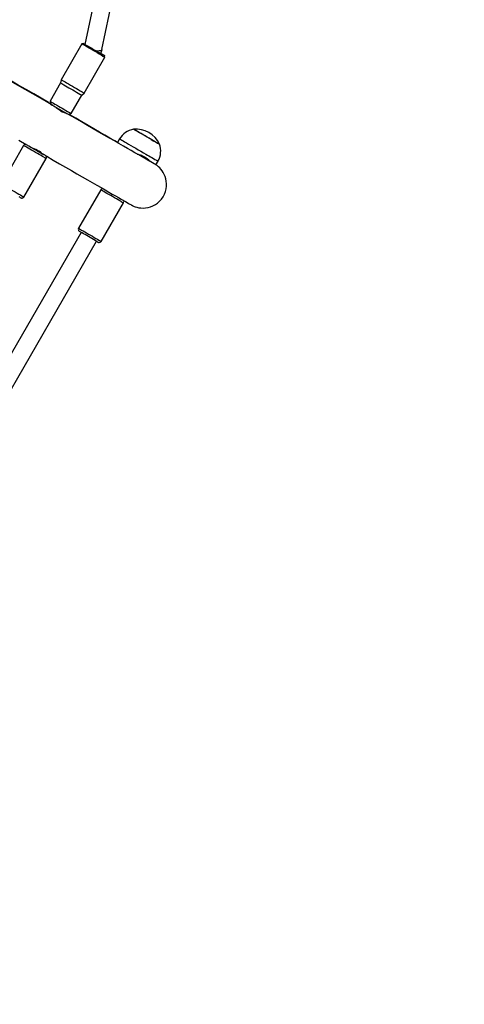
# Model space of a CAD drawing. Units: inches. Extents: x 1196 to 3611, y 938 to 2529.
# Drawn here: x 3102 to 3143, y 1321 to 1410 of the extents above; entities that cross this region are included whole.
import ezdxf

# ---------------------------------------------------------------- set-up
doc = ezdxf.new("R2010")
doc.units = ezdxf.units.IN
doc.header["$MEASUREMENT"] = 0
doc.layers.add('VP-DIM', color=7, linetype='Continuous')
doc.layers.add('VP-HIC', color=6, linetype='Continuous')
doc.layers.add('VP-EQ', color=7, linetype='Continuous', true_color=0x8a3492)
doc.styles.get("Standard").update_dxf_attribs({"font": 'arial.ttf'})
doc.dimstyles.get("Standard").update_dxf_attribs({"dimtxt": 14, "dimasz": 20, "dimexe": 20, "dimexo": 50, "dimgap": 20, "dimtad": 0, "dimdec": 0, "dimzin": 0, "dimdsep": 46, "dimtxsty": 'Standard', "dimcen": -0.09, "dimadec": 0, "dimazin": 0, "dimtfac": 1, "dimtdec": 4, "dimtofl": 0, "dimtmove": 0, "dimatfit": 3, "dimfxl": 70, "dimfxlon": 1, "dimtolj": 1, "dimtzin": 0, "dimarcsym": 0})

# ---------------------------------------------------------------- blocks, each defined once
blk = doc.blocks.new('16402')
at = {"layer": 'VP-EQ', "color": 0, "linetype": 'Continuous', "lineweight": 25}
for p, q in [((14690.339, 2014.775), (14687.614, 2001.641)), ((14689.15, 2001.17), (14691.903, 2014.437)), ((14687.339, 2001.684), (14685.477, 1998.458)), ((14687.476, 2001.72), (14687.339, 2001.684)), ((14687.555, 1997.258), (14689.418, 2000.484)), ((14689.418, 2000.484), (14689.381, 2000.62)), ((14685.477, 1998.458), (14685.426, 1998.17)), ((14685.426, 1998.17), (14684.476, 1996.524)), ((14686.381, 1995.424), (14687.331, 1997.07)), ((14687.331, 1997.07), (14687.555, 1997.258)), ((14684.476, 1996.524), (14684.549, 1996.251)), ((14685.738, 1995.511), (14685.761, 1995.551)), ((14686.108, 1995.351), (14686.381, 1995.424)), ((14690.732, 1993.134), (14690.538, 1992.799)), ((14682.091, 1992.543), (14680.091, 1989.079)), ((14682.126, 1987.904), (14684.126, 1991.368)), ((14683.641, 1991.879), (14683.665, 1991.92)), ((14692.349, 1991.77), (14692.439, 1991.719)), ((14692.711, 1991.563), (14692.748, 1991.627)), ((14692.77, 1991.55), (14692.8, 1991.537)), ((14694.005, 1990.805), (14694.196, 1991.134)), ((14689.041, 1988.557), (14687.041, 1985.093)), ((14689.076, 1983.918), (14691.076, 1987.382)), ((14687.266, 1984.731), (14677.321, 1967.507)), ((14678.843, 1966.942), (14688.651, 1983.931))]:
    blk.add_line(p, q, dxfattribs=at)
at = {"layer": 'VP-EQ', "color": 0, "linetype": 'Continuous', "lineweight": 25, "flags": 128}
for points in [[(14684.725, 1996.149), (14684.264, 1996.415), (14683.606, 1996.794), (14682.933, 1997.182), (14682.245, 1997.579), (14681.542, 1997.984), (14680.827, 1998.397), (14680.098, 1998.817), (14679.358, 1999.244), (14678.607, 1999.678), (14677.846, 2000.117), (14677.076, 2000.561), (14676.298, 2001.01), (14675.512, 2001.464), (14674.72, 2001.921), (14673.922, 2002.382), (14673.119, 2002.845), (14672.312, 2003.311), (14671.503, 2003.778), (14670.691, 2004.246)], [(14681.669, 1993.017), (14682.323, 1992.64), (14682.863, 1992.328)], [(14688.703, 2000.896), (14688.526, 2000.997), (14688.346, 2001.102), (14688.166, 2001.206), (14687.992, 2001.306), (14687.831, 2001.399), (14687.686, 2001.483), (14687.562, 2001.555), (14687.462, 2001.612), (14687.391, 2001.654), (14687.35, 2001.678), (14687.339, 2001.684)], [(14687.614, 2001.641), (14687.569, 2001.667), (14687.509, 2001.701), (14687.479, 2001.718), (14687.48, 2001.718), (14687.511, 2001.7), (14687.572, 2001.665), (14687.66, 2001.614), (14687.772, 2001.549), (14687.906, 2001.471), (14688.057, 2001.384), (14688.22, 2001.29), (14688.389, 2001.192), (14688.559, 2001.094), (14688.726, 2000.998)], [(14689.15, 2001.17), (14689.14, 2001.145), (14689.093, 2001.101), (14689.012, 2001.069), (14688.901, 2001.048), (14688.765, 2001.041), (14688.644, 2001.045)], [(14684.538, 1996.294), (14684.327, 1996.415), (14683.671, 1996.794), (14682.999, 1997.183), (14682.312, 1997.58), (14681.611, 1997.985), (14680.896, 1998.398), (14680.169, 1998.819), (14679.43, 1999.246), (14678.68, 1999.679), (14677.92, 2000.118), (14677.234, 2000.514)], [(14688.726, 2000.998), (14688.883, 2000.907), (14689.025, 2000.825), (14689.148, 2000.754), (14689.248, 2000.697), (14689.321, 2000.655), (14689.366, 2000.629), (14689.381, 2000.62), (14689.365, 2000.63), (14689.319, 2000.656), (14689.245, 2000.7), (14689.144, 2000.758), (14689.058, 2000.807)], [(14688.882, 2000.908), (14688.901, 2000.897), (14688.999, 2000.841), (14689.07, 2000.8), (14689.111, 2000.776), (14689.121, 2000.771), (14689.097, 2000.784), (14689.061, 2000.806)], [(14685.477, 1998.458), (14685.487, 1998.451), (14685.529, 1998.427), (14685.6, 1998.386), (14685.699, 1998.329), (14685.823, 1998.257), (14685.968, 1998.173), (14686.13, 1998.08), (14686.303, 1997.979), (14686.483, 1997.876), (14686.664, 1997.771), (14686.84, 1997.669)], [(14685.426, 1998.17), (14685.43, 1998.167), (14685.461, 1998.149), (14685.522, 1998.114), (14685.61, 1998.063), (14685.722, 1997.998), (14685.856, 1997.92), (14686.007, 1997.833), (14686.17, 1997.739), (14686.339, 1997.642), (14686.509, 1997.543), (14686.676, 1997.447)], [(14684.476, 1996.524), (14684.48, 1996.522), (14684.511, 1996.504), (14684.572, 1996.469), (14684.66, 1996.418), (14684.772, 1996.352), (14684.906, 1996.275), (14685.057, 1996.188), (14685.22, 1996.094), (14685.389, 1995.996), (14685.559, 1995.898), (14685.726, 1995.802)], [(14684.98, 1996), (14685.037, 1995.967), (14685.158, 1995.881), (14685.294, 1995.779), (14685.436, 1995.674), (14685.568, 1995.586), (14685.674, 1995.531), (14685.744, 1995.509), (14685.765, 1995.517)], [(14693.846, 1990.9), (14693.844, 1990.901), (14693.826, 1990.911), (14693.783, 1990.935), (14693.71, 1990.977), (14693.606, 1991.036), (14693.473, 1991.112), (14693.312, 1991.204), (14693.124, 1991.312), (14692.908, 1991.436), (14692.666, 1991.575), (14692.398, 1991.729), (14692.105, 1991.898), (14691.785, 1992.081), (14691.441, 1992.279), (14691.072, 1992.492), (14690.679, 1992.718), (14690.262, 1992.958), (14689.822, 1993.211), (14689.359, 1993.478), (14688.874, 1993.757), (14688.367, 1994.049), (14687.839, 1994.354), (14687.291, 1994.67), (14686.723, 1994.997), (14686.135, 1995.336), (14686.109, 1995.351)], [(14690.548, 1992.817), (14690.308, 1992.956), (14689.87, 1993.209), (14689.409, 1993.476), (14688.925, 1993.756), (14688.42, 1994.048), (14687.894, 1994.353), (14687.347, 1994.669), (14686.78, 1994.997), (14686.194, 1995.336), (14686.149, 1995.362)], [(14693.585, 1993.085), (14693.401, 1993.191), (14693.209, 1993.302), (14693.016, 1993.413), (14692.827, 1993.522), (14692.647, 1993.627), (14692.481, 1993.723), (14692.333, 1993.808), (14692.207, 1993.881), (14692.108, 1993.938), (14692.037, 1993.979), (14691.996, 1994.003), (14691.987, 1994.009)], [(14690.732, 1993.134), (14690.736, 1993.131), (14690.769, 1993.112), (14690.832, 1993.076), (14690.924, 1993.022), (14691.044, 1992.953), (14691.189, 1992.869), (14691.357, 1992.772), (14691.544, 1992.664), (14691.748, 1992.546), (14691.965, 1992.421), (14692.19, 1992.291), (14692.42, 1992.158), (14692.652, 1992.024), (14692.879, 1991.893), (14693.1, 1991.766)], [(14694.325, 1992.659), (14694.325, 1992.659), (14694.306, 1992.67), (14694.255, 1992.699), (14694.174, 1992.745), (14694.066, 1992.808), (14693.933, 1992.884), (14693.778, 1992.974), (14693.607, 1993.072), (14693.423, 1993.178), (14693.232, 1993.289), (14693.039, 1993.4), (14692.849, 1993.51), (14692.668, 1993.615), (14692.499, 1993.712), (14692.349, 1993.799), (14692.221, 1993.873), (14692.118, 1993.932)], [(14683.919, 1991.488), (14683.799, 1991.556), (14683.659, 1991.637), (14683.502, 1991.728), (14683.333, 1991.825), (14683.157, 1991.927), (14682.98, 1992.029), (14682.807, 1992.129), (14682.643, 1992.224), (14682.493, 1992.311), (14682.361, 1992.387), (14682.253, 1992.449), (14682.17, 1992.497), (14682.116, 1992.529), (14682.092, 1992.543), (14682.091, 1992.543)], [(14682.552, 1992.508), (14682.607, 1992.476), (14682.73, 1992.405), (14682.87, 1992.324), (14683.023, 1992.235), (14683.182, 1992.143), (14683.342, 1992.051), (14683.498, 1991.961), (14683.643, 1991.878), (14683.772, 1991.803), (14683.881, 1991.741)], [(14682.858, 1992.331), (14682.933, 1992.288), (14683.036, 1992.228), (14683.151, 1992.162), (14683.27, 1992.093), (14683.384, 1992.027), (14683.487, 1991.968), (14683.57, 1991.92)], [(14683.648, 1991.89), (14683.676, 1991.889), (14683.666, 1991.92), (14683.602, 1991.974), (14683.493, 1992.04), (14683.353, 1992.108), (14683.195, 1992.176), (14683.036, 1992.244), (14682.9, 1992.308), (14682.864, 1992.33)], [(14683.57, 1991.92), (14683.629, 1991.886), (14683.66, 1991.869), (14683.659, 1991.869), (14683.642, 1991.879)], [(14683.647, 1991.876), (14684.18, 1991.569), (14684.763, 1991.233), (14685.326, 1990.908), (14685.869, 1990.595), (14686.392, 1990.294), (14686.893, 1990.006), (14687.373, 1989.729), (14687.83, 1989.466), (14688.264, 1989.216), (14688.675, 1988.979), (14689.062, 1988.757), (14689.425, 1988.548), (14689.763, 1988.353), (14690.077, 1988.173), (14690.365, 1988.007), (14690.627, 1987.857), (14690.863, 1987.721), (14691.073, 1987.6), (14691.257, 1987.495), (14691.415, 1987.405), (14691.546, 1987.33), (14691.652, 1987.27), (14691.733, 1987.224), (14691.799, 1987.187), (14691.827, 1987.171), (14691.861, 1987.153), (14691.893, 1987.137), (14691.93, 1987.119), (14691.982, 1987.095), (14692.052, 1987.066), (14692.151, 1987.029), (14692.294, 1986.985), (14692.464, 1986.948), (14692.648, 1986.923), (14692.852, 1986.914), (14693.07, 1986.927), (14693.295, 1986.964), (14693.52, 1987.026), (14693.741, 1987.115), (14693.953, 1987.23), (14694.152, 1987.369), (14694.335, 1987.531), (14694.498, 1987.713), (14694.651, 1987.933), (14694.772, 1988.163), (14694.862, 1988.399), (14694.922, 1988.637), (14694.954, 1988.874), (14694.958, 1989.107), (14694.939, 1989.332), (14694.897, 1989.547), (14694.835, 1989.75), (14694.757, 1989.94), (14694.665, 1990.113), (14694.563, 1990.269), (14694.455, 1990.408), (14694.346, 1990.526), (14694.246, 1990.62), (14694.165, 1990.689), (14694.105, 1990.735), (14694.059, 1990.768), (14694.023, 1990.793), (14693.995, 1990.812), (14693.971, 1990.827), (14693.949, 1990.841), (14693.928, 1990.854), (14693.901, 1990.87), (14693.844, 1990.904), (14693.763, 1990.952), (14693.649, 1991.018), (14693.511, 1991.099), (14693.348, 1991.193), (14693.159, 1991.303), (14692.944, 1991.428), (14692.703, 1991.568), (14692.44, 1991.721), (14692.44, 1991.721)], [(14684.053, 1991.642), (14684.048, 1991.645), (14684.015, 1991.664), (14683.953, 1991.7), (14683.864, 1991.751), (14683.843, 1991.763)], [(14683.881, 1991.741), (14683.965, 1991.692), (14684.022, 1991.659), (14684.025, 1991.658)], [(14684.025, 1991.658), (14684.05, 1991.643), (14684.053, 1991.642)], [(14692.318, 1991.775), (14692.363, 1991.767), (14692.684, 1991.67), (14692.967, 1991.536), (14693.208, 1991.368), (14693.311, 1991.271), (14693.402, 1991.168), (14693.408, 1991.158)], [(14692.812, 1991.54), (14692.813, 1991.54), (14692.786, 1991.592), (14692.721, 1991.652)], [(14692.722, 1991.583), (14692.727, 1991.579), (14692.77, 1991.55)], [(14680.091, 1989.079), (14680.092, 1989.079), (14680.116, 1989.065), (14680.17, 1989.033), (14680.253, 1988.985), (14680.361, 1988.922), (14680.493, 1988.847), (14680.643, 1988.76), (14680.807, 1988.665), (14680.98, 1988.565), (14681.157, 1988.463), (14681.333, 1988.361), (14681.502, 1988.264), (14681.659, 1988.173), (14681.799, 1988.092), (14681.919, 1988.023)], [(14681.778, 1987.874), (14681.765, 1987.881), (14681.681, 1987.93)], [(14681.776, 1987.875), (14681.794, 1987.865), (14681.837, 1987.84), (14681.849, 1987.833), (14681.854, 1987.831), (14681.857, 1987.829), (14681.86, 1987.827), (14681.863, 1987.825), (14681.869, 1987.823), (14681.888, 1987.815), (14681.959, 1987.804), (14682.033, 1987.821), (14682.09, 1987.859), (14682.124, 1987.905)], [(14690.869, 1987.501), (14690.75, 1987.57), (14690.609, 1987.65), (14690.452, 1987.741), (14690.284, 1987.838), (14690.108, 1987.94), (14689.931, 1988.042), (14689.757, 1988.142), (14689.593, 1988.237), (14689.443, 1988.324), (14689.312, 1988.4), (14689.203, 1988.463), (14689.12, 1988.511), (14689.066, 1988.542), (14689.042, 1988.556), (14689.041, 1988.557)], [(14687.041, 1985.093), (14687.042, 1985.092), (14687.066, 1985.078), (14687.12, 1985.046), (14687.203, 1984.999), (14687.312, 1984.936), (14687.443, 1984.86), (14687.593, 1984.773), (14687.757, 1984.678), (14687.931, 1984.578), (14688.108, 1984.476), (14688.284, 1984.374), (14688.452, 1984.277), (14688.609, 1984.186), (14688.75, 1984.105), (14688.869, 1984.037)], [(14688.631, 1983.943), (14688.522, 1984.006), (14688.393, 1984.08), (14688.248, 1984.164), (14688.093, 1984.254), (14687.933, 1984.346), (14687.773, 1984.438), (14687.621, 1984.526), (14687.48, 1984.607), (14687.357, 1984.678), (14687.256, 1984.737), (14687.18, 1984.781), (14687.132, 1984.809), (14687.115, 1984.819), (14687.114, 1984.819)], [(14688.729, 1983.887), (14688.716, 1983.895), (14688.631, 1983.943)], [(14688.726, 1983.888), (14688.745, 1983.878), (14688.788, 1983.853), (14688.8, 1983.846), (14688.804, 1983.844), (14688.808, 1983.842), (14688.81, 1983.84), (14688.814, 1983.839), (14688.819, 1983.836), (14688.839, 1983.828), (14688.909, 1983.818), (14688.983, 1983.834), (14689.04, 1983.872), (14689.074, 1983.918)]]:
    blk.add_lwpolyline(points, dxfattribs=at)
at = {"layer": 'VP-EQ', "color": 0, "linetype": 'Continuous', "lineweight": 25}
for centre, radius, start, end in [((14686.618, 2001.656), 2.579, 340.844, 349.14513), ((14815.211, 2219.683), 252.73, 239.96258, 240.14961), ((14796.429, 2187.086), 218.834, 239.9481, 240.16409), ((14786.987, 2170.838), 200.317, 239.94957, 240.16587), ((14890.834, 2351.935), 411.175, 239.88767, 240.05228), ((14793.019, 2181.302), 214.295, 239.95506, 240.15725), ((14790.668, 2177.5), 210.026, 239.97383, 240.14262), ((14692.275, 1992.256), 1.774, 99.2755, 150.3386), ((14692.204, 1991.685), 2.334, 24.66475, 95.33527), ((14701.031, 2009.419), 17.868, 239.59209, 240.07896), ((14808.347, 2191.5), 229.214, 239.95529, 240.16866), ((14682.259, 1992.461), 0.185, 67.48275, 154.394), ((14692.673, 1992.034), 1.764, 329.4234, 21.00262), ((14705.627, 2029.037), 43.373, 239.96678, 240.28292), ((14683.957, 1991.471), 0.196, 328.36454, 54.45006), ((14870.209, 2298.015), 353.774, 239.95843, 240.16323), ((14689.202, 1988.485), 0.173, 77.25453, 156.50659), ((14701.269, 2021.476), 38.646, 239.9524, 240.3072), ((14707.954, 2016.996), 34.086, 239.91805, 240.32027), ((14690.925, 1987.485), 0.181, 325.32597, 44.12645), ((14687.211, 1984.99), 0.196, 148.7502, 235.37106), ((14705.954, 2013.531), 34.086, 239.91805, 240.32027)]:
    blk.add_arc(centre, radius, start, end, dxfattribs=at)
blk = doc.blocks.new('16402 2d')
at = {"layer": 'VP-EQ', "color": 0}
blk.add_blockref('16402', (0, 0), dxfattribs=at)
blk = doc.blocks.new('16403 2d')
at = {"layer": 'VP-EQ', "color": 0}
blk.add_blockref('16402 2d', (0, 0), dxfattribs=at)
blk = doc.blocks.new('*D33')
at = {"layer": 'Defpoints', "color": 0}
for p in [(2850.183, 2181.492), (2530.11, 946.362), (3591.285, 946.362)]:
    blk.add_point(p, dxfattribs=at)
at = {"layer": 'VP-DIM', "color": 0, "lineweight": -2}
for p, q in [((3521.285, 2181.492), (3611.285, 2181.492)), ((3591.285, 2161.492), (3591.285, 1620.127)), ((3591.285, 966.362), (3591.285, 1507.727)), ((3521.285, 946.362), (3611.285, 946.362))]:
    blk.add_line(p, q, dxfattribs=at)
at = {"layer": 'VP-DIM', "color": 0}
for points in [[(3594.618, 2161.492), (3587.952, 2161.492), (3591.285, 2181.492)], [(3587.952, 966.362), (3594.618, 966.362), (3591.285, 946.362)]]:
    blk.add_solid(points, dxfattribs=at)
at = {"layer": 'VP-DIM', "color": 0, "insert": (3591.285, 1563.927), "char_height": 25, "attachment_point": 5, "rotation": 90}
blk.add_mtext('\\A1;1235', dxfattribs=at)
blk = doc.blocks.new('*D34')
at = {"layer": 'Defpoints', "color": 0}
for p in [(2645.183, 2024.209), (2687.193, 1116.8), (3453.384, 1116.8)]:
    blk.add_point(p, dxfattribs=at)
at = {"layer": 'VP-DIM', "color": 0, "lineweight": -2}
for p, q in [((3383.384, 2024.209), (3473.384, 2024.209)), ((3453.384, 2004.209), (3453.384, 1618.08)), ((3453.384, 1136.8), (3453.384, 1522.93)), ((3383.384, 1116.8), (3473.384, 1116.8))]:
    blk.add_line(p, q, dxfattribs=at)
at = {"layer": 'VP-DIM', "color": 0}
for points in [[(3456.717, 2004.209), (3450.051, 2004.209), (3453.384, 2024.209)], [(3450.051, 1136.8), (3456.717, 1136.8), (3453.384, 1116.8)]]:
    blk.add_solid(points, dxfattribs=at)
at = {"layer": 'VP-DIM', "color": 0, "insert": (3453.384, 1570.505), "char_height": 25, "attachment_point": 5, "rotation": 90}
blk.add_mtext('\\A1;907', dxfattribs=at)

msp = doc.modelspace()

# ---------------------------------------------------------------- linework, layer by layer
at = {"layer": 'VP-HIC', "color": 6}
msp.add_lwpolyline([(3215.54, 1810.879), (3226.629, 1805.132, -0.280036), (3329.21, 1636.536), (3329.285, 1491.424, -0.284973), (3223.781, 1321.148), (3211.118, 1314.861, -0.556621), (2936.621, 1485.037), (2936.62, 1642.961, -0.034679), (2938.444, 1669.222), (2903.44, 1729.849, -0.034074), (2880.206, 1741.216), (2744.546, 1819.454, -0.54988), (2731.019, 2140.053), (2741.734, 2147.501, -0.290486), (2945.144, 2156.06), (3070.089, 2083.962, -0.268013), (3165.128, 1919.395), (3165.128, 1905.806, -0.009693), (3164.985, 1898.441), (3215.54, 1810.879)], format="xyb", dxfattribs=at)
at = {"layer": 'VP-HIC', "color": 3}
msp.add_lwpolyline([(2610.155, 966.8), (2855.039, 966.8, 0.2486), (2979.164, 1032.581), (2993.759, 1041.007, 0.275088), (3127.717, 1115.836), (3260.124, 1344.704, -0.057172), (3223.781, 1321.148), (3211.118, 1314.861, -0.556621), (2936.621, 1485.037), (2936.621, 1504.217), (2824.071, 1309.6), (2628.855, 1309.6), (2630.72, 1308.525, -0.557195), (2640.747, 985.537), (2629.189, 977.88, -0.029003)], format="xyb", close=True, dxfattribs=at)

# ---------------------------------------------------------------- block references
at = {"layer": 'VP-EQ', "color": 0}
msp.add_blockref('16403 2d', (-11579.251, -593.846), dxfattribs=at)

# ---------------------------------------------------------------- dimensions: what is measured, and where the dimension line sits
at = {"layer": 'VP-DIM', "color": 0}
for base, p1, p2, picture, middle in [((3591.285, 946.362), (2850.183, 2181.492), (2530.11, 946.362), '*D33', (3591.285, 1563.927)), ((3453.384, 1116.8), (2645.183, 2024.209), (2687.193, 1116.8), '*D34', (3453.384, 1570.505))]:
    dim = msp.add_linear_dim(base=base, p1=p1, p2=p2, angle=270, dimstyle='Standard', override={"dimtxt": 25}, dxfattribs=at)
    dim.commit()
    dim.dimension.update_dxf_attribs({"geometry": picture, "text_midpoint": middle})

doc.saveas('drawing.dxf')
